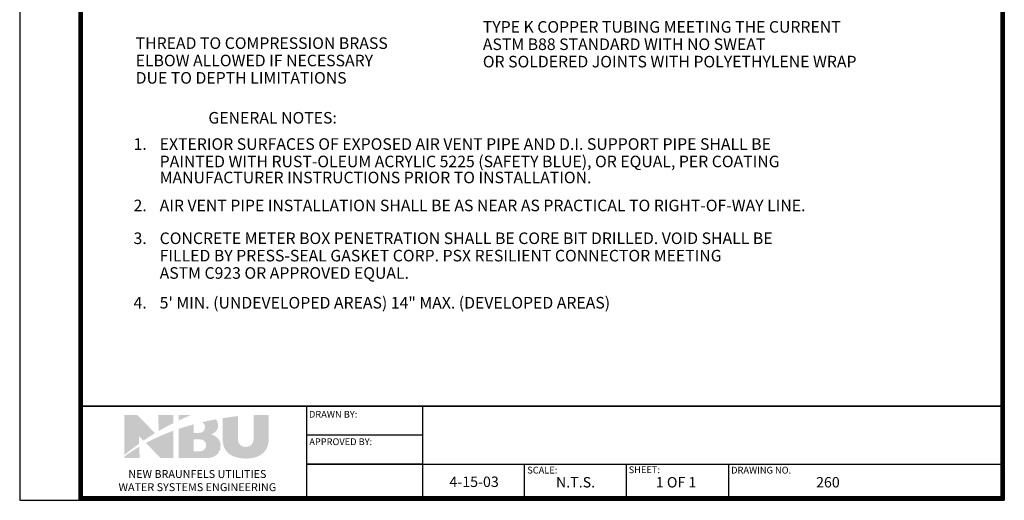
# Model space of a CAD drawing. Units: millimetres. Extents: x -0.3 to 8.2, y -0.2 to 10.8.
# Drawn here: x -0.3 to 8.2, y -0.2 to 3.9 of the extents above; entities that cross this region are included whole.
import ezdxf
from ezdxf.enums import TextEntityAlignment as Align

# ---------------------------------------------------------------- set-up
doc = ezdxf.new("R2010")
doc.units = ezdxf.units.MM
doc.header["$LTSCALE"] = 0.7
for name, color, linetype in [('LOGO', 7, 'Continuous'), ('TEXT', 7, 'Continuous'), ('Title Block', 7, 'Continuous')]:
    doc.layers.add(name, color=color, linetype=linetype)
doc.layers.add('Vport', color=7, linetype='Continuous', plot=False)
doc.styles.add('Dims', font='sanss___.ttf')
doc.styles.add('ROMANS', font='sanss___.ttf')
doc.styles.add('SANSSERIF', font='sas_____.pfb')
doc.styles.add('TITLE', font='ARIAL.TTF', dxfattribs={"oblique": 12, "height": 0.125})

# ---------------------------------------------------------------- blocks, each defined once
blk = doc.blocks.new('Titleblock')
at = {"layer": 'LOGO'}
h = blk.add_hatch(color=178, dxfattribs=at)
h.paths.add_polyline_path([(1.7534, 0.5224), (1.7535, 0.5177), (1.7536, 0.5131), (1.7539, 0.5085), (1.7542, 0.5039), (1.7547, 0.4995), (1.7553, 0.4951), (1.7559, 0.4907), (1.7568, 0.4865), (1.7577, 0.4823), (1.7586, 0.4781), (1.7597, 0.474), (1.7609, 0.4701), (1.7622, 0.4661), (1.7636, 0.4622), (1.7651, 0.4584), (1.7667, 0.4546), (1.7684, 0.451), (1.7702, 0.4473), (1.7721, 0.4437), (1.7741, 0.4402), (1.7762, 0.4369), (1.7783, 0.4335), (1.7806, 0.4302), (1.783, 0.427), (1.7855, 0.4239), (1.7881, 0.4208), (1.7908, 0.4178), (1.7936, 0.4149), (1.7964, 0.412), (1.7993, 0.4093), (1.8024, 0.4066), (1.8056, 0.4039), (1.8088, 0.4014), (1.8122, 0.3989), (1.8156, 0.3964), (1.8191, 0.3941), (1.8227, 0.3919), (1.8264, 0.3897), (1.8302, 0.3876), (1.8342, 0.3856), (1.8381, 0.3836), (1.8423, 0.3817), (1.8464, 0.3799), (1.8507, 0.3782), (1.855, 0.3766), (1.8595, 0.375), (1.864, 0.3735), (1.8686, 0.3721), (1.8733, 0.3708), (1.8781, 0.3696), (1.883, 0.3684), (1.888, 0.3673), (1.893, 0.3664), (1.8982, 0.3655), (1.9034, 0.3646), (1.9087, 0.364), (1.9141, 0.3633), (1.9196, 0.3627), (1.9252, 0.3622), (1.9308, 0.3618), (1.9366, 0.3616), (1.9424, 0.3613), (1.9483, 0.3612), (1.9543, 0.3612), (1.9603, 0.3612), (1.9662, 0.3613), (1.972, 0.3616), (1.9777, 0.3619), (1.9834, 0.3623), (1.9889, 0.3629), (1.9943, 0.3635), (1.9997, 0.3642), (2.005, 0.365), (2.0101, 0.3659), (2.0152, 0.3669), (2.0202, 0.368), (2.0251, 0.3692), (2.0299, 0.3704), (2.0346, 0.3718), (2.0392, 0.3732), (2.0438, 0.3748), (2.0482, 0.3763), (2.0526, 0.3781), (2.0568, 0.3798), (2.061, 0.3817), (2.065, 0.3837), (2.069, 0.3857), (2.0728, 0.3879), (2.0766, 0.3901), (2.0803, 0.3923), (2.084, 0.3947), (2.0875, 0.3972), (2.0909, 0.3997), (2.0942, 0.4024), (2.0975, 0.4051), (2.1006, 0.4079), (2.1036, 0.4107), (2.1065, 0.4136), (2.1094, 0.4167), (2.1121, 0.4197), (2.1148, 0.4229), (2.1174, 0.4262), (2.1199, 0.4295), (2.1223, 0.4329), (2.1245, 0.4365), (2.1267, 0.44), (2.1288, 0.4436), (2.1307, 0.4473), (2.1326, 0.4511), (2.1345, 0.4549), (2.1362, 0.4589), (2.1378, 0.4628), (2.1393, 0.4669), (2.1407, 0.4711), (2.142, 0.4753), (2.1433, 0.4795), (2.1444, 0.4839), (2.1454, 0.4883), (2.1463, 0.4927), (2.1471, 0.4973), (2.1479, 0.5019), (2.1485, 0.5066), (2.1491, 0.5113), (2.1495, 0.5161), (2.1499, 0.521), (2.1501, 0.5259), (2.1503, 0.5309), (2.1504, 0.536), (2.1504, 0.7364), (2.0205, 0.7364), (2.0205, 0.5452), (2.0205, 0.5425), (2.0204, 0.5398), (2.0204, 0.5372), (2.0202, 0.5347), (2.02, 0.5321), (2.0198, 0.5296), (2.0195, 0.5272), (2.0192, 0.5248), (2.0188, 0.5225), (2.0185, 0.5202), (2.018, 0.5179), (2.0176, 0.5157), (2.017, 0.5136), (2.0165, 0.5115), (2.0159, 0.5094), (2.0153, 0.5074), (2.0146, 0.5055), (2.0139, 0.5035), (2.0132, 0.5017), (2.0124, 0.4998), (2.0116, 0.4981), (2.0108, 0.4963), (2.0099, 0.4946), (2.009, 0.493), (2.0081, 0.4914), (2.0071, 0.4898), (2.005, 0.4869), (2.0029, 0.4841), (2.0007, 0.4814), (1.9983, 0.479), (1.9958, 0.4767), (1.9932, 0.4745), (1.9905, 0.4726), (1.9877, 0.4708), (1.9847, 0.4692), (1.9817, 0.4678), (1.9786, 0.4664), (1.9755, 0.4653), (1.9722, 0.4643), (1.9688, 0.4635), (1.9654, 0.4628), (1.962, 0.4622), (1.9583, 0.4619), (1.9547, 0.4617), (1.9511, 0.4616), (1.9473, 0.4617), (1.9437, 0.4619), (1.94, 0.4622), (1.9366, 0.4627), (1.9332, 0.4635), (1.9298, 0.4642), (1.9266, 0.4652), (1.9235, 0.4663), (1.9204, 0.4676), (1.9175, 0.469), (1.9147, 0.4706), (1.9119, 0.4723), (1.9092, 0.4741), (1.9068, 0.4762), (1.9043, 0.4783), (1.9021, 0.4806), (1.8998, 0.4831), (1.8978, 0.4857), (1.8959, 0.4884), (1.8941, 0.4914), (1.8923, 0.4945), (1.8908, 0.4977), (1.8894, 0.5011), (1.8881, 0.5047), (1.887, 0.5084), (1.886, 0.5122), (1.8851, 0.5163), (1.8844, 0.5204), (1.8839, 0.5248), (1.8835, 0.5292), (1.8833, 0.5339), (1.8832, 0.5387), (1.8832, 0.728), (1.8676, 0.7262), (1.8517, 0.7242), (1.8358, 0.7221), (1.8195, 0.72), (1.8032, 0.7177), (1.7867, 0.7153), (1.7702, 0.7128), (1.7534, 0.7101)])
h.paths.add_polyline_path([(1.3267, 0.601), (1.311, 0.5952), (1.2954, 0.5893), (1.2799, 0.5833), (1.2643, 0.577), (1.2487, 0.5707), (1.2332, 0.5641), (1.2177, 0.5575), (1.2022, 0.5506), (1.2024, 0.5464), (1.1993, 0.5493), (1.1854, 0.5431), (1.1715, 0.5365), (1.1576, 0.53), (1.1438, 0.5232), (1.1299, 0.5164), (1.1162, 0.5094), (1.1025, 0.5022), (1.0888, 0.4949), (1.2159, 0.366), (1.3267, 0.366)])
h.paths.add_polyline_path([(1.0356, 0.366), (1.032, 0.4628), (1.0238, 0.458), (1.0157, 0.453), (1.0075, 0.448), (0.9995, 0.443), (0.9914, 0.4379), (0.9833, 0.4327), (0.9752, 0.4275), (0.9672, 0.4222), (0.9593, 0.4169), (0.9513, 0.4115), (0.9434, 0.4061), (0.9354, 0.4005), (0.9276, 0.3949), (0.9198, 0.3893), (0.912, 0.3837), (0.9042, 0.378), (0.9042, 0.366)])
h = blk.add_hatch(color=118, dxfattribs=at)
h.paths.add_polyline_path([(0.9042, 0.3916), (0.911, 0.3972), (0.9179, 0.4029), (0.925, 0.4087), (0.9322, 0.4145), (0.9396, 0.4205), (0.9471, 0.4265), (0.9548, 0.4325), (0.9626, 0.4386), (0.9706, 0.4448), (0.9788, 0.451), (0.9871, 0.4573), (0.9956, 0.4636), (1.0042, 0.47), (1.013, 0.4764), (1.0219, 0.4829), (1.031, 0.4894), (1.0285, 0.5561), (1.0686, 0.5155), (1.0744, 0.5195), (1.0804, 0.5235), (1.0863, 0.5275), (1.0924, 0.5315), (1.0984, 0.5355), (1.1046, 0.5395), (1.1107, 0.5436), (1.117, 0.5476), (1.1234, 0.5516), (1.1297, 0.5557), (1.1361, 0.5597), (1.1426, 0.5637), (1.1491, 0.5679), (1.1557, 0.5719), (1.1624, 0.5759), (1.1691, 0.58), (1.0149, 0.7364), (0.9042, 0.7364)])
h.paths.add_polyline_path([(1.2004, 0.5987), (1.2078, 0.603), (1.2153, 0.6073), (1.2228, 0.6116), (1.2304, 0.6159), (1.2381, 0.6202), (1.2458, 0.6245), (1.2537, 0.6288), (1.2615, 0.6331), (1.2695, 0.6374), (1.2775, 0.6417), (1.2855, 0.6459), (1.2936, 0.6501), (1.3018, 0.6544), (1.31, 0.6586), (1.3183, 0.6629), (1.3267, 0.6671), (1.3267, 0.7364), (1.1953, 0.7364)])
h.paths.add_polyline_path([(1.4112, 0.7076), (1.4241, 0.7134), (1.437, 0.7193), (1.4502, 0.7249), (1.4635, 0.7307), (1.4768, 0.7364), (1.3734, 0.7364), (1.3734, 0.6899), (1.3858, 0.6959), (1.3984, 0.7018)])
h = blk.add_hatch(color=178, dxfattribs=at)
h.paths.add_polyline_path([(1.7339, 0.4758), (1.7336, 0.4801), (1.7332, 0.4844), (1.7327, 0.4885), (1.732, 0.4926), (1.7312, 0.4965), (1.7302, 0.5004), (1.7292, 0.5042), (1.7278, 0.5078), (1.7264, 0.5114), (1.7249, 0.5149), (1.7231, 0.5183), (1.7212, 0.5216), (1.7191, 0.5249), (1.7169, 0.5281), (1.7146, 0.5311), (1.712, 0.5341), (1.7093, 0.537), (1.7064, 0.5398), (1.7035, 0.5426), (1.7002, 0.5452), (1.6969, 0.5478), (1.6933, 0.5503), (1.6897, 0.5528), (1.6858, 0.5552), (1.6818, 0.5574), (1.6776, 0.5596), (1.6732, 0.5618), (1.6687, 0.5639), (1.664, 0.5659), (1.6591, 0.5678), (1.654, 0.5697), (1.6577, 0.5712), (1.661, 0.573), (1.6644, 0.5746), (1.6676, 0.5764), (1.6708, 0.5781), (1.6737, 0.58), (1.6766, 0.5819), (1.6794, 0.5839), (1.682, 0.586), (1.6846, 0.588), (1.6871, 0.5901), (1.6894, 0.5923), (1.6916, 0.5945), (1.6937, 0.5968), (1.6957, 0.5992), (1.6976, 0.6015), (1.6993, 0.6039), (1.701, 0.6064), (1.7026, 0.609), (1.704, 0.6115), (1.7053, 0.6141), (1.7064, 0.6169), (1.7076, 0.6196), (1.7085, 0.6224), (1.7094, 0.6253), (1.7101, 0.6282), (1.7107, 0.6311), (1.7113, 0.6342), (1.7116, 0.6372), (1.7119, 0.6403), (1.7121, 0.6436), (1.7122, 0.6468), (1.7121, 0.6502), (1.7119, 0.6536), (1.7116, 0.6571), (1.7111, 0.6605), (1.7105, 0.664), (1.7097, 0.6674), (1.7088, 0.6707), (1.7077, 0.6741), (1.7065, 0.6775), (1.7052, 0.6808), (1.7036, 0.6841), (1.7019, 0.6873), (1.7001, 0.6905), (1.698, 0.6936), (1.6958, 0.6967), (1.6934, 0.6997), (1.6786, 0.6969), (1.6637, 0.694), (1.6487, 0.6909), (1.6336, 0.6878), (1.6184, 0.6846), (1.6033, 0.6812), (1.588, 0.6777), (1.5726, 0.6742), (1.5744, 0.6735), (1.576, 0.6726), (1.5776, 0.6718), (1.5791, 0.6709), (1.5806, 0.67), (1.582, 0.669), (1.5833, 0.668), (1.5847, 0.667), (1.5859, 0.6659), (1.5871, 0.6647), (1.5882, 0.6636), (1.5892, 0.6623), (1.5903, 0.6611), (1.5912, 0.6599), (1.5921, 0.6585), (1.5929, 0.6572), (1.5937, 0.6558), (1.5944, 0.6544), (1.5951, 0.653), (1.5957, 0.6515), (1.5963, 0.65), (1.5968, 0.6485), (1.5973, 0.6469), (1.5977, 0.6453), (1.598, 0.6437), (1.5983, 0.6421), (1.5986, 0.6403), (1.5988, 0.6386), (1.599, 0.6369), (1.5992, 0.6352), (1.5992, 0.6333), (1.5992, 0.6315), (1.5992, 0.6291), (1.599, 0.6267), (1.5988, 0.6242), (1.5984, 0.6218), (1.598, 0.6195), (1.5974, 0.6172), (1.5968, 0.6149), (1.596, 0.6127), (1.5951, 0.6105), (1.5941, 0.6085), (1.5931, 0.6064), (1.5918, 0.6044), (1.5905, 0.6025), (1.589, 0.6006), (1.5875, 0.5988), (1.5858, 0.5972), (1.5839, 0.5955), (1.582, 0.594), (1.58, 0.5925), (1.5777, 0.5912), (1.5754, 0.5898), (1.573, 0.5887), (1.5703, 0.5875), (1.5676, 0.5866), (1.5647, 0.5857), (1.5617, 0.5849), (1.5586, 0.5842), (1.5553, 0.5837), (1.5518, 0.5833), (1.5482, 0.5829), (1.5445, 0.5828), (1.5406, 0.5827), (1.5031, 0.5827), (1.5031, 0.6566), (1.487, 0.6522), (1.4708, 0.6477), (1.4546, 0.643), (1.4384, 0.6381), (1.4221, 0.6332), (1.4059, 0.6281), (1.3896, 0.6228), (1.3734, 0.6174), (1.3734, 0.366), (1.6198, 0.366), (1.6231, 0.366), (1.6262, 0.3662), (1.6293, 0.3664), (1.6324, 0.3665), (1.6355, 0.3669), (1.6385, 0.3672), (1.6414, 0.3676), (1.6444, 0.3681), (1.6473, 0.3687), (1.6502, 0.3692), (1.653, 0.3699), (1.6558, 0.3706), (1.6586, 0.3714), (1.6613, 0.3722), (1.6639, 0.3731), (1.6666, 0.374), (1.6691, 0.375), (1.6717, 0.3761), (1.6741, 0.3771), (1.6766, 0.3783), (1.6791, 0.3795), (1.6814, 0.3808), (1.6837, 0.3821), (1.686, 0.3835), (1.6882, 0.3849), (1.6904, 0.3864), (1.6926, 0.3879), (1.6946, 0.3894), (1.6967, 0.391), (1.6987, 0.3926), (1.7007, 0.3944), (1.7026, 0.3961), (1.7044, 0.3979), (1.7062, 0.3997), (1.7079, 0.4016), (1.7096, 0.4035), (1.7113, 0.4055), (1.7128, 0.4075), (1.7143, 0.4095), (1.7158, 0.4116), (1.7173, 0.4136), (1.7186, 0.4158), (1.7199, 0.418), (1.7212, 0.4202), (1.7224, 0.4225), (1.7236, 0.4248), (1.7246, 0.4272), (1.7257, 0.4295), (1.7267, 0.4318), (1.7276, 0.4343), (1.7284, 0.4368), (1.7292, 0.4393), (1.73, 0.4418), (1.7306, 0.4444), (1.7312, 0.4469), (1.7318, 0.4496), (1.7323, 0.4522), (1.7327, 0.4548), (1.733, 0.4575), (1.7334, 0.4603), (1.7336, 0.463), (1.7338, 0.4658), (1.7339, 0.4686), (1.7339, 0.4714)])
h.paths.add_polyline_path([(1.6085, 0.4762), (1.6084, 0.4729), (1.6081, 0.4697), (1.6078, 0.4665), (1.6074, 0.4635), (1.6068, 0.4606), (1.6061, 0.4578), (1.6052, 0.4551), (1.6042, 0.4525), (1.6031, 0.4501), (1.6018, 0.4477), (1.6005, 0.4454), (1.5989, 0.4433), (1.5973, 0.4412), (1.5955, 0.4393), (1.5936, 0.4374), (1.5916, 0.4357), (1.5894, 0.4342), (1.5872, 0.4326), (1.5848, 0.4312), (1.5823, 0.43), (1.5796, 0.4287), (1.5768, 0.4276), (1.5739, 0.4267), (1.5709, 0.4258), (1.5677, 0.425), (1.5645, 0.4244), (1.561, 0.4238), (1.5575, 0.4234), (1.5539, 0.4229), (1.5501, 0.4227), (1.5462, 0.4225), (1.5422, 0.4225), (1.5031, 0.4225), (1.5031, 0.5263), (1.5455, 0.5263), (1.5494, 0.5262), (1.5531, 0.526), (1.5568, 0.5258), (1.5604, 0.5253), (1.5637, 0.5249), (1.567, 0.5243), (1.5702, 0.5235), (1.5731, 0.5228), (1.5761, 0.5219), (1.5788, 0.5209), (1.5815, 0.5197), (1.584, 0.5186), (1.5864, 0.5173), (1.5887, 0.5159), (1.5908, 0.5144), (1.5928, 0.5128), (1.5947, 0.5112), (1.5965, 0.5094), (1.5982, 0.5076), (1.5997, 0.5057), (1.6011, 0.5037), (1.6024, 0.5015), (1.6035, 0.4994), (1.6046, 0.4971), (1.6055, 0.4948), (1.6063, 0.4924), (1.6069, 0.4898), (1.6075, 0.4873), (1.6079, 0.4847), (1.6082, 0.4819), (1.6084, 0.4791)], flags=16)
at = {"color": 7, "lineweight": 0}
for p, q in [((8.5, 0), (8.5, 11)), ((8.5, 0), (8.5, 11)), ((0.5133, 0), (8.5, 0)), ((0.5133, 0), (8.5, 0))]:
    blk.add_line(p, q, dxfattribs=at)
at = {"layer": 'Title Block'}
for p, q in [((0.5133, 11), (0.5133, 0.03)), ((0.5133, 11), (0.5133, 0.03)), ((8.5, 0), (8.5, 11)), ((2.4766, 0.8125), (2.4766, 0.03)), ((3.4766, 0.8125), (3.4766, 0.03)), ((3.4766, 0.5625), (2.4766, 0.5625)), ((3.4766, 0.3125), (2.4766, 0.3125)), ((2.4766, 0.3125), (8.47, 0.3125)), ((4.3577, 0.03), (4.3577, 0.3125)), ((5.2389, 0.03), (5.2389, 0.3125)), ((6.1201, 0.3125), (6.1201, 0.03)), ((0.5133, 0), (8.5, 0))]:
    blk.add_line(p, q, dxfattribs=at)
at = {"layer": 'Title Block', "color": 7, "lineweight": 0}
blk.add_line((0.5133, 11), (0.5133, 0), dxfattribs=at)
blk.add_line((0.5133, 11), (0.5133, 0), dxfattribs=at)
blk.add_line((0.5133, 11), (0.5133, 0), dxfattribs=at)
blk.add_line((0.5133, 11), (0.5133, 0), dxfattribs=at)
at = {"layer": 'Title Block', "const_width": 0.03}
blk.add_lwpolyline([(0.5283, 10.985), (8.485, 10.985), (8.485, 0.015), (0.5283, 0.015)], close=True, dxfattribs=at)
at = {"layer": 'Title Block'}
for points in [[(8.5, 11), (0.5133, 11), (0.5133, 0), (8.5, 0)], [(0.5133, 11), (8.5, 11), (8.5, 0), (0.5133, 0)], [(0.5133, 11), (8.5, 11), (8.5, 0), (0.5133, 0)], [(8.5, 11), (0.5133, 11), (0.5133, 0), (8.5, 0)], [(0.5433, 10.97), (8.47, 10.97), (8.47, 0.03), (0.5433, 0.03)], [(0.5433, 10.97), (8.47, 10.97), (8.47, 0.03), (0.5433, 0.03)]]:
    blk.add_lwpolyline(points, close=True, dxfattribs=at)
at = {"layer": 'Title Block', "const_width": 0.015}
blk.add_lwpolyline([(0.5433, 0.8125), (8.47, 0.8125)], dxfattribs=at)
at = {"layer": 'Title Block'}
for p in [(3.4766, 0.5625), (3.4766, 0.3125)]:
    blk.add_point(p, dxfattribs=at)
at = {"layer": 'Vport'}
blk.add_lwpolyline([(0, 0), (8.5, 0), (8.5, 11), (0, 11), (0, 0)], dxfattribs=at)
at = {"layer": 'Title Block', "style": 'SANSSERIF'}
for s, height, p in [('DRAWN BY:', 0.05859, (2.4971, 0.7143)), ('APPROVED BY:', 0.058594, (2.4999, 0.4768)), ('SCALE:', 0.05859, (4.3816, 0.2315)), ('SHEET:', 0.05859, (5.2572, 0.2346)), ('DRAWING NO.', 0.058594, (6.1419, 0.2312))]:
    blk.add_text(s, height=height, dxfattribs=at).set_placement(p)
at = {"layer": 'Title Block', "style": 'TITLE', "oblique": 12}
for s, p in [('N.T.S.', (4.6297, 0.1111)), ('1 OF 1', (5.4914, 0.1111)), ('260', (6.8748, 0.1111))]:
    blk.add_text(s, height=0.09, dxfattribs=at).set_placement(p)
at = {"layer": 'Title Block'}
for s, insert, char_height, width, attachment_point, style in [('NEW BRAUNFELS UTILITIES\\PWATER SYSTEMS ENGINEERING ', (1.534, 0.1616), 0.0683, 1.491971, 5, 'Dims'), ('4-15-03', (3.7099, 0.2051), 0.09, 0.4874, 1, 'TITLE')]:
    blk.add_mtext(s, dxfattribs=dict(at, insert=insert, char_height=char_height, width=width, attachment_point=attachment_point, style=style))

msp = doc.modelspace()

# ---------------------------------------------------------------- block references
msp.add_blockref('Titleblock', (-0.2867, -0.222))

# ---------------------------------------------------------------- texts
at = {"layer": 'TEXT', "linetype": 'Continuous', "style": 'ROMANS'}
for s, p in [('TYPE K COPPER TUBING MEETING THE CURRENT', (3.7115, 3.8182)), ('THREAD TO COMPRESSION BRASS', (0.7145, 3.6778)), ('ASTM B88 STANDARD WITH NO SWEAT', (3.7115, 3.6682)), ('ELBOW ALLOWED IF NECESSARY', (0.7145, 3.5278)), ('OR SOLDERED JOINTS WITH POLYETHYLENE WRAP', (3.7115, 3.5182)), ('DUE TO DEPTH LIMITATIONS', (0.7145, 3.3778)), ('GENERAL NOTES:', (1.3422, 3.0328)), ('EXTERIOR SURFACES OF EXPOSED AIR VENT PIPE AND D.I. SUPPORT PIPE SHALL BE', (0.9217, 2.806)), ('PAINTED WITH RUST-OLEUM ACRYLIC 5225 (SAFETY BLUE), OR EQUAL, PER COATING ', (0.9217, 2.6555)), ('MANUFACTURER INSTRUCTIONS PRIOR TO INSTALLATION.', (0.9217, 2.517)), ('AIR VENT PIPE INSTALLATION SHALL BE AS NEAR AS PRACTICAL TO RIGHT-OF-WAY LINE.', (0.9217, 2.2754)), ('CONCRETE METER BOX PENETRATION SHALL BE CORE BIT DRILLED. VOID SHALL BE', (0.9217, 1.992)), ('FILLED BY PRESS-SEAL GASKET CORP. PSX RESILIENT CONNECTOR MEETING ', (0.9217, 1.842)), ('ASTM C923 OR APPROVED EQUAL.', (0.9217, 1.692)), ('5\' MIN. (UNDEVELOPED AREAS) 14" MAX. (DEVELOPED AREAS)', (0.9217, 1.4351))]:
    msp.add_text(s, height=0.1, dxfattribs=at).set_placement(p)
for s, p in [('1.', (0.8098, 2.806)), ('2.', (0.8098, 2.2754)), ('3.', (0.8098, 1.992)), ('4.', (0.8098, 1.4351))]:
    msp.add_text(s, height=0.1, dxfattribs=at).set_placement(p, align=Align.RIGHT)

doc.saveas('drawing.dxf')
